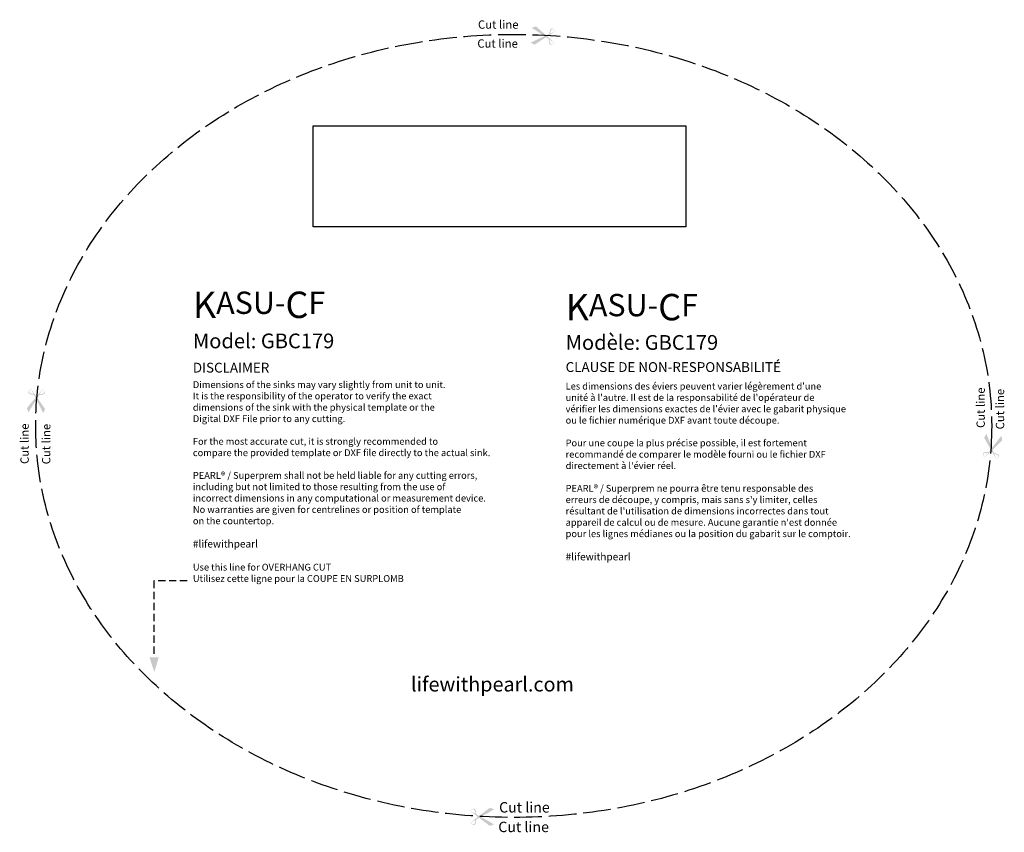
# Model space of a CAD drawing. Units: millimetres. Extents: x 3439 to 3866, y 1445 to 1798.
import ezdxf

# ---------------------------------------------------------------- set-up
doc = ezdxf.new("R2010")
doc.units = ezdxf.units.MM
for name, pattern in [('ACAD_ISO02W100', [15, 12, -3]), ('ACAD_ISO03W100', [30, 12, -18]), ('HIDDEN2', [4.7624999999999975, 3.174999999999998, -1.587499999999999])]:
    doc.linetypes.add(name, pattern=pattern)
doc.layers.add('虚线', color=7, linetype='Continuous')
doc.styles.get("Standard").update_dxf_attribs({"font": 'arial.ttf'})
picture_1 = doc.add_image_def('image1.png', size_in_pixel=(8060, 2185))

msp = doc.modelspace()

# ---------------------------------------------------------------- hatches: boundary and pattern name
h = msp.add_hatch(color=256)
edge = h.paths.add_edge_path()
edge.add_line((3667.301607349247, 1790.258769511362), (3662.379394365564, 1787.035580913921))
edge.add_line((3662.379394365562, 1787.035580913922), (3660.633691004886, 1787.923551318783))
edge.add_line((3660.63369100487, 1787.923551318781), (3666.611173773449, 1790.714958996743))
edge.add_line((3666.611173773446, 1790.714958996745), (3661.106984047352, 1794.351736764545))
edge.add_line((3661.106984047365, 1794.351736764547), (3662.963915925167, 1794.97445312418))
edge.add_line((3662.963915925182, 1794.974453124174), (3667.360976198074, 1791.065107098551))
edge.add_line((3667.360976198062, 1791.065107098555), (3668.637334051342, 1791.66114982246))
edge.add_spline(control_points=[(3668.637334051338, 1791.661149822459), (3668.885421791915, 1792.823030784217), (3669.329465500661, 1794.878660206668), (3670.80236511874, 1793.553045348192), (3671.446739533858, 1792.973106098696)], knot_values=[0, 0, 0, 0, 2.805029479527813, 4.98660370770903, 4.98660370770903, 4.98660370770903, 4.98660370770903], degree=3, periodic=0)
edge.add_line((3671.446739533858, 1792.973106098696), (3667.858066665707, 1790.623153037562))
edge.add_line((3667.858066665693, 1790.623153037566), (3671.063862707679, 1787.772938294552))
edge.add_spline(control_points=[(3671.063862707684, 1787.772938294554), (3670.341498171023, 1787.293629003892), (3668.690330115263, 1786.198032321896), (3668.552145568945, 1788.296529919906), (3668.476904051029, 1789.482216898119)], knot_values=[0, 0, 0, 0, 2.18157422818124, 4.986603707709058, 4.986603707709058, 4.986603707709058, 4.986603707709058], degree=3, periodic=0)
edge.add_line((3668.476904051029, 1789.482216898119), (3667.301607349253, 1790.258769511363))
edge = h.paths.add_edge_path(flags=16)
edge.add_spline(control_points=[(3671.339619930805, 1792.92308261992), (3670.838368373458, 1793.358477007452), (3669.664551133654, 1794.376962308524), (3669.248328861795, 1792.761250459705), (3669.009821833417, 1791.835096832445)], knot_values=[0.0022346529120277, 0.0022346529120277, 0.0022346529120277, 0.0022346529120277, 1.699152400941025, 3.97747025263658, 3.97747025263658, 3.97747025263658, 3.97747025263658], degree=3, periodic=0)
edge.add_line((3669.009821833417, 1791.835096832445), (3671.339619930787, 1792.923082619922))
edge = h.paths.add_edge_path(flags=16)
edge.add_spline(control_points=[(3668.819898502479, 1789.255590517576), (3668.920187623415, 1788.304492080977), (3669.095281776623, 1786.645242914783), (3670.405609968104, 1787.480826095336), (3670.965224762345, 1787.838111245437)], knot_values=[0.0022346529119619, 0.0022346529119619, 0.0022346529119619, 0.0022346529119619, 2.280552504607423, 3.977470252636471, 3.977470252636471, 3.977470252636471, 3.977470252636471], degree=3, periodic=0)
edge.add_line((3670.965224762345, 1787.838111245437), (3668.819898502472, 1789.255590517567))
h = msp.add_hatch(color=256)
edge = h.paths.add_edge_path()
edge.add_line((3445.654320705508, 1633.672476715328), (3441.909988728089, 1629.134073534211))
edge.add_line((3441.90998872809, 1629.134073534209), (3442.600842209721, 1627.301399768827))
edge.add_line((3442.600842209722, 1627.301399768825), (3446.031914297091, 1632.936113728243))
edge.add_line((3446.031914297099, 1632.936113728247), (3449.042119536711, 1627.065771192362))
edge.add_line((3449.042119536709, 1627.065771192363), (3449.865029540341, 1628.843069926204))
edge.add_line((3449.865029540335, 1628.843069926202), (3446.462300509768, 1633.642919979694))
edge.add_line((3446.462300509767, 1633.642919979698), (3447.19492927232, 1634.846087214394))
edge.add_spline(control_points=[(3447.19492927233, 1634.846087214391), (3448.377029717813, 1634.965055416454), (3450.468994396812, 1635.180626563677), (3449.313180247846, 1636.790217098882), (3448.807526599034, 1637.49439201138)], knot_values=[0, 0, 0, 0, 2.805029479527813, 4.98660370770903, 4.98660370770903, 4.98660370770903, 4.98660370770903], degree=3, periodic=0)
edge.add_line((3448.807526599034, 1637.49439201138), (3446.07761982311, 1634.185546088865))
edge.add_line((3446.077619823118, 1634.185546088862), (3443.596767940007, 1637.685006944223))
edge.add_spline(control_points=[(3443.596767940006, 1637.685006944223), (3443.041015743744, 1637.019659353645), (3441.770687222888, 1635.498819622757), (3443.841310013711, 1635.130976727225), (3445.01155865226, 1634.925957166415)], knot_values=[0, 0, 0, 0, 2.18157422818124, 4.986603707709058, 4.986603707709058, 4.986603707709058, 4.986603707709058], degree=3, periodic=0)
edge.add_line((3445.01155865226, 1634.925957166415), (3445.654320705506, 1633.672476715325))
edge = h.paths.add_edge_path(flags=16)
edge.add_spline(control_points=[(3448.746040001032, 1637.393415003818), (3449.123743658333, 1636.847373481862), (3450.007137091627, 1635.56879017876), (3448.355484120533, 1635.332552541753), (3447.408737070932, 1635.197215304026)], knot_values=[0.0022346529120277, 0.0022346529120277, 0.0022346529120277, 0.0022346529120277, 1.699152400941025, 3.97747025263658, 3.97747025263658, 3.97747025263658, 3.97747025263658], degree=3, periodic=0)
edge.add_line((3447.408737070932, 1635.197215304033), (3448.746040001041, 1637.393415003827))
edge = h.paths.add_edge_path(flags=16)
edge.add_spline(control_points=[(3444.823977237684, 1635.291768487979), (3443.889648942175, 1635.495917404405), (3442.259670991, 1635.852200489455), (3443.234122104055, 1637.062821920473), (3443.650712385003, 1637.579807349917)], knot_values=[0.0022346529119619, 0.0022346529119619, 0.0022346529119619, 0.0022346529119619, 2.280552504607423, 3.977470252636471, 3.977470252636471, 3.977470252636471, 3.977470252636471], degree=3, periodic=0)
edge.add_line((3443.650712385003, 1637.57980734991), (3444.823977237694, 1635.291768487983))
h = msp.add_hatch(color=256)
edge = h.paths.add_edge_path()
edge.add_line((3861.183229983915, 1611.121188293982), (3865.383143083201, 1615.241607611228))
edge.add_line((3865.383143083207, 1615.24160761122), (3864.888422695317, 1617.136659959099))
edge.add_line((3864.888422695308, 1617.136659959105), (3860.884994290013, 1611.893109818515))
edge.add_line((3860.884994290012, 1611.893109818513), (3858.507436332405, 1618.046927757922))
edge.add_line((3858.507436332395, 1618.046927757918), (3857.502562204206, 1616.365797290082))
edge.add_line((3857.502562204216, 1616.365797290083), (3860.382812946916, 1611.235370304871))
edge.add_line((3860.382812946919, 1611.235370304872), (3859.527970284388, 1610.11572736149))
edge.add_spline(control_points=[(3859.527970284384, 1610.115727361495), (3858.339912211668, 1610.12146427689), (3856.236876158364, 1610.126611725092), (3857.217400112073, 1608.404618457338), (3857.646366581612, 1607.651268812115)], knot_values=[0, 0, 0, 0, 2.805029479527813, 4.98660370770903, 4.98660370770903, 4.98660370770903, 4.98660370770903], degree=3, periodic=0)
edge.add_line((3857.646366581612, 1607.651268812115), (3860.708427129976, 1610.655372262782))
edge.add_line((3860.708427129969, 1610.65537226278), (3862.808352047505, 1606.914895329967))
edge.add_spline(control_points=[(3862.808352047505, 1606.914895329974), (3863.430856564068, 1607.51824932787), (3864.853766355722, 1608.897385203279), (3862.833177150984, 1609.480485883701), (3861.690904349249, 1609.807178005918)], knot_values=[0, 0, 0, 0, 2.18157422818124, 4.986603707709058, 4.986603707709058, 4.986603707709058, 4.986603707709058], degree=3, periodic=0)
edge.add_line((3861.690904349249, 1609.807178005918), (3861.183229983914, 1611.12118829398))
edge = h.paths.add_edge_path(flags=16)
edge.add_spline(control_points=[(3857.718110102782, 1607.745235960399), (3857.399792836135, 1608.327898396281), (3856.655449958664, 1609.692124514528), (3858.322774124827, 1609.753735251863), (3859.278496011495, 1609.788974706956)], knot_values=[0.0022346529120277, 0.0022346529120277, 0.0022346529120277, 0.0022346529120277, 1.699152400941025, 3.97747025263658, 3.97747025263658, 3.97747025263658, 3.97747025263658], degree=3, periodic=0)
edge.add_line((3859.278496011495, 1609.788974706956), (3857.718110102784, 1607.745235960402))
edge = h.paths.add_edge_path(flags=16)
edge.add_spline(control_points=[(3861.83906224859, 1609.42370186984), (3862.746808664161, 1609.122632793253), (3864.330399044935, 1608.597268858444), (3863.234286976469, 1607.495589433951), (3862.765744971141, 1607.025174951086)], knot_values=[0.0022346529119619, 0.0022346529119619, 0.0022346529119619, 0.0022346529119619, 2.280552504607423, 3.977470252636471, 3.977470252636471, 3.977470252636471, 3.977470252636471], degree=3, periodic=0)
edge.add_line((3862.765744971141, 1607.025174951086), (3861.839062248586, 1609.423701869837))
h = msp.add_hatch(color=256)
h.dxf.hatch_style = 1
h.paths.add_polyline_path([(3499.202362020785, 1520.964761088946), (3495.201756712695, 1520.964761088946), (3497.255843929689, 1514.530951203736)])
h = msp.add_hatch(color=256)
edge = h.paths.add_edge_path()
edge.add_line((3638.288699586308, 1452.103478428747), (3642.960949206326, 1455.679399132525))
edge.add_line((3642.960949206332, 1455.679399132532), (3644.767142743175, 1454.922011140247))
edge.add_line((3644.767142743164, 1454.922011140246), (3639.010766846307, 1451.699218313011))
edge.add_line((3639.010766846317, 1451.699218313006), (3644.767142743174, 1448.47642548577))
edge.add_line((3644.767142743164, 1448.476425485773), (3642.960949206319, 1447.719037493484))
edge.add_line((3642.960949206332, 1447.719037493487), (3638.288699586315, 1451.294958197264))
edge.add_line((3638.288699586308, 1451.294958197257), (3637.059554163923, 1450.606802815838))
edge.add_spline(control_points=[(3637.05955416392, 1450.60680281584), (3636.897451930883, 1449.429841575031), (3636.605549797678, 1447.347155741226), (3635.039287751264, 1448.561038453808), (3634.354068488756, 1449.092096343505)], knot_values=[0, 0, 0, 0, 2.805029479527813, 4.98660370770903, 4.98660370770903, 4.98660370770903, 4.98660370770903], degree=3, periodic=0)
edge.add_line((3634.354068488756, 1449.092096343505), (3637.76049878752, 1451.699218313001))
edge.add_line((3637.76049878751, 1451.699218313006), (3634.354068488746, 1454.306340282502))
edge.add_spline(control_points=[(3634.354068488756, 1454.306340282499), (3635.039287751264, 1454.837398172203), (3636.605549797678, 1456.051280884785), (3636.897451930883, 1453.968595050974), (3637.05955416392, 1452.791633810164)], knot_values=[0, 0, 0, 0, 2.18157422818124, 4.986603707709058, 4.986603707709058, 4.986603707709058, 4.986603707709058], degree=3, periodic=0)
edge.add_line((3637.05955416392, 1452.791633810164), (3638.28869958631, 1452.103478428744))
edge = h.paths.add_edge_path(flags=16)
edge.add_spline(control_points=[(3634.457225741542, 1449.149850468741), (3634.989094726567, 1448.752437863004), (3636.234529561218, 1447.822894268742), (3636.530988079641, 1449.46480720945), (3636.700844691456, 1450.405973972199)], knot_values=[0.0022346529120277, 0.0022346529120277, 0.0022346529120277, 0.0022346529120277, 1.699152400941025, 3.97747025263658, 3.97747025263658, 3.97747025263658, 3.97747025263658], degree=3, periodic=0)
edge.add_line((3636.700844691456, 1450.405973972192), (3634.457225741563, 1449.149850468736))
edge = h.paths.add_edge_path(flags=16)
edge.add_spline(control_points=[(3636.700844691456, 1452.992462653812), (3636.530988079641, 1453.933629416555), (3636.234529561218, 1455.57554235727), (3634.989094726567, 1454.645998763015), (3634.457225741542, 1454.248586157271)], knot_values=[0.0022346529119619, 0.0022346529119619, 0.0022346529119619, 0.0022346529119619, 2.280552504607423, 3.977470252636471, 3.977470252636471, 3.977470252636471, 3.977470252636471], degree=3, periodic=0)
edge.add_line((3634.457225741542, 1454.248586157271), (3636.700844691434, 1452.992462653815))

# ---------------------------------------------------------------- linework, layer by layer
at = {"linetype": 'HIDDEN2'}
for p, q in [((3511.584941213146, 1554.200124171626), (3497.06237651032, 1554.200124171626)), ((3497.06237651032, 1554.200124171626), (3497.06237651032, 1520.964761088946))]:
    msp.add_line(p, q, dxfattribs=at)
at = {"layer": '虚线', "linetype": 'ACAD_ISO02W100'}
msp.add_ellipse((3653.272899974865, 1621.466336399513), major_axis=(207.499585, 0), ratio=0.8192771084337346, dxfattribs=at)

# ---------------------------------------------------------------- texts
at = {"linetype": 'ACAD_ISO03W100', "attachment_point": 1}
for insert, char_height in [((3637.779518851618, 1797.55552846023), 3.612888774207999), ((3637.498811570855, 1789.325400626782), 3.612888774207999), ((3646.931789086667, 1458.094178776904), 4.51611096776), ((3646.591133734851, 1449.586572177635), 4.51611096776)]:
    msp.add_mtext_dynamic_manual_height_columns('{\\fSimHei|b0|i0|c134|p2;Cut line}', width=160.1814833141317, gutter_width=317.5, heights=[0], dxfattribs=dict(at, insert=insert, char_height=char_height))
at = {"lineweight": 70, "attachment_point": 1}
for s, insert, char_height, width in [('\\pt77.94897;{\\fPlayfair Display SC|b0|i0|c0|p2;\\H3.87799x;K\\H0.84616x;ASU-\\H1.18181x;C\\H0.84616x;F}', (3514.009686912164, 1679.786206696863), 2.956684553096509, 149.6807946197813), ('\\pt77.94897;{\\fPlayfair Display SC|b0|i0|c0|p2;\\H3.87799x;K\\H0.84616x;ASU-\\H1.18181x;C\\H0.84616x;F}', (3675.817862699614, 1678.785356511641), 2.956684553096509, 149.6807946197813), ('\\pt77.94897;{\\fMontserrat Medium|b1|i0|c0|p2;\\H2.16574x;Model: GBC179}', (3514.009686912164, 1661.577075859342), 2.956684553096509, 149.6807946197813), ('\\pt74.23712;{\\fMontserrat Medium|b1|i0|c0|p2;\\H2.16571x;Modèle: \\H1.00001x;GBC179}', (3675.817862699614, 1660.90970966222), 2.956684553096509, 149.6807946197813), ('{\\fMontserrat Medium|b0|i0|c0|p2;\\H1.44381x;CLAUSE DE NON-RESPONSABILITÉ}', (3675.817862699614, 1649.154248891534), 2.956684553096509, 149.6807946197813), ('{\\fMontserrat Medium|b0|i0|c0|p2;\\H1.44383x;DISCLAIMER}', (3514.009686912164, 1648.901157798239), 2.956684553096509, 149.6807946197813), ('{\\fMontserrat Medium|b0|i0|c0|p2;\\H1.00003x;Dimensions of the sinks may vary slightly from unit to unit.\\PIt is the responsibility of the operator to verify the exact \\Pdimensions of the sink with the physical template or the \\PDigital DXF File prior to any cutting.\\P\\PFor the most accurate cut, it is strongly recommended to \\Pcompare the provided template or DXF ﬁle directly to the actual sink.\\P\\PPEARL® / Superprem shall not be held liable for any cutting errors,\\Pincluding but not limited to those resulting from the use of \\Pincorrect dimensions in any computational or measurement device. \\PNo warranties are given for centrelines or position of template \\Pon the countertop.}\\P\\P{\\fMontserrat SemiBold|b0|i1|c0|p2;\\H1.08285x;\\T1.15;#lifewithpearl \\P}\\P{\\fMontserrat Light|b0|i1|c0|p2;\\H1.00002x;Use this line for OVERHANG CUT\\PUtilisez cette ligne pour la COUPE EN SURPLOMB}', (3514.009686912164, 1640.873442115061), 2.956684553096509, 149.6807946197813), ("{\\fMontserrat Medium|b0|i0|c0|p2;\\H1.00001x;Les dimensions des éviers peuvent varier légèrement d'une\\Punité à l'autre. Il est de la responsabilité de l'opérateur de \\Pvériﬁer les dimensions exactes de l'évier avec le gabarit physique\\Pou le ﬁchier numérique DXF avant toute découpe.\\P\\PPour une coupe la plus précise possible, il est fortement \\Precommandé de comparer le modèle fourni ou le ﬁchier DXF\\Pdirectement à l'évier réel.\\P\\PPEARL® / Superprem ne pourra être tenu responsable des \\Perreurs de découpe, y compris, mais sans s'y limiter, celles \\Présultant de l'utilisation de dimensions incorrectes dans tout \\Pappareil de calcul ou de mesure. Aucune garantie n'est donnée \\Ppour les lignes médianes ou la position du gabarit sur le comptoir.}\\P\\P{\\fMontserrat SemiBold|b0|i1|c0|p2;\\H1.08285x;\\T1.15;#lifewithpearl }", (3675.817862699614, 1640.206075917941), 2.956684553096509, 149.6807946197813), ('{\\fMontserrat Medium|b0|i0|c0|p2;\\T1.15;lifewithpearl.com}', (3608.68683624061, 1512.447894593134), 6.3, 106.043253053116)]:
    msp.add_mtext(s, dxfattribs=dict(at, insert=insert, char_height=char_height, width=width))
at = {"linetype": 'ACAD_ISO03W100', "char_height": 3.612888774207999}
for insert, attachment_point, rotation in [((3854.174504634939, 1620.561251002771), 1, 89.99999999999999), ((3862.575788282077, 1619.962012666831), 1, 89.99999999999999), ((3442.754210291532, 1604.922670366956), 7, 90.00000000000003), ((3452.140444481921, 1604.793941247073), 7, 90.00000000000003)]:
    msp.add_mtext_dynamic_manual_height_columns('{\\fSimHei|b0|i0|c134|p2;Cut line}', width=160.1814833141317, gutter_width=317.5, heights=[0], dxfattribs=dict(at, insert=insert, attachment_point=attachment_point, rotation=rotation))

# ---------------------------------------------------------------- referenced raster images: frames only (the image files are external)
image = msp.add_image(picture_1, insert=(3566.232725519564, 1707.907323581019), size_in_units=(161.81011246014515, 43.865396491987234))
image.set_boundary_path([(-0.5, -0.5), (8059.499999999999, 2184.5)])
image.dxf.clipping = 0

doc.saveas('drawing.dxf')
